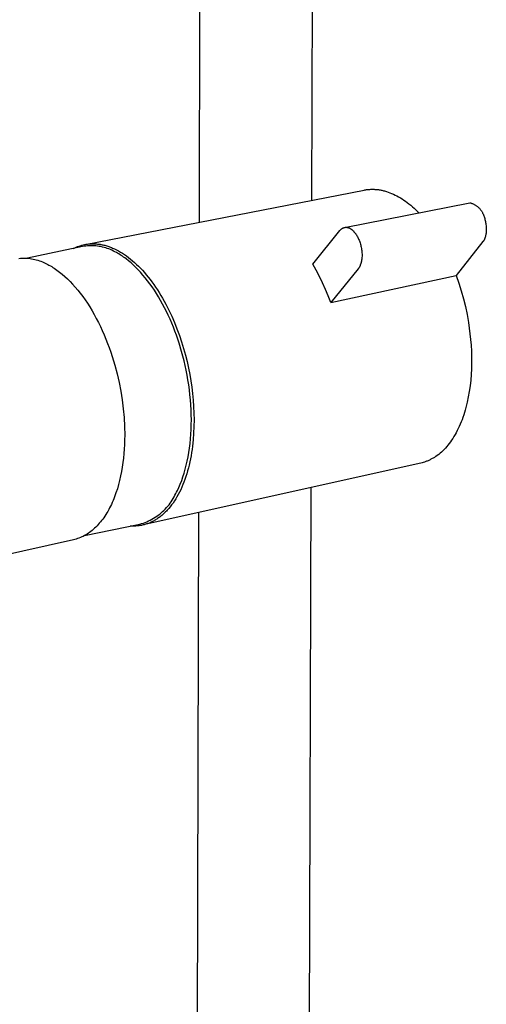
# Model space of a CAD drawing. Units: millimetres. Extents: x -772 to 401, y -1891 to 2008.
# Drawn here: x -561 to -500, y -1763 to -1634 of the extents above; entities that cross this region are included whole.
import ezdxf

# ---------------------------------------------------------------- set-up
doc = ezdxf.new("R2010")
doc.units = ezdxf.units.MM
doc.header["$MEASUREMENT"] = 0
doc.layers.add('Default', color=7, linetype='Continuous', true_color=0x000000)

msp = doc.modelspace()

# ---------------------------------------------------------------- linework, layer by layer
at = {"layer": 'Default', "color": 7, "true_color": 0xffffff}
for p, q in [((-537.87, -1660.83), (-537.36, -1425.5)), ((-522.62, -1425.56), (-523.25, -1657.98)), ((-552.76, -1663.74), (-516.41, -1656.64)), ((-516.41, -1656.64), (-516.3, -1656.62)), ((-516.3, -1656.62), (-516.2, -1656.6)), ((-516.2, -1656.6), (-516.09, -1656.59)), ((-516.09, -1656.59), (-515.98, -1656.57)), ((-515.98, -1656.57), (-515.87, -1656.56)), ((-515.87, -1656.56), (-515.76, -1656.55)), ((-515.76, -1656.55), (-515.65, -1656.55)), ((-515.65, -1656.55), (-515.55, -1656.54)), ((-515.55, -1656.54), (-515.44, -1656.54)), ((-515.44, -1656.54), (-515.32, -1656.54)), ((-515.32, -1656.54), (-515.21, -1656.54)), ((-515.21, -1656.54), (-515.1, -1656.54)), ((-515.1, -1656.54), (-514.99, -1656.55)), ((-514.99, -1656.55), (-514.88, -1656.56)), ((-514.88, -1656.56), (-514.77, -1656.57)), ((-514.77, -1656.57), (-514.65, -1656.58)), ((-514.65, -1656.58), (-514.54, -1656.59)), ((-514.54, -1656.59), (-514.43, -1656.61)), ((-514.43, -1656.61), (-514.31, -1656.63)), ((-514.31, -1656.63), (-514.2, -1656.65)), ((-514.2, -1656.65), (-514.09, -1656.68)), ((-514.09, -1656.68), (-513.97, -1656.7)), ((-513.97, -1656.7), (-513.86, -1656.73)), ((-513.86, -1656.73), (-513.74, -1656.76)), ((-513.74, -1656.76), (-513.51, -1656.83)), ((-513.51, -1656.83), (-513.28, -1656.9)), ((-513.28, -1656.9), (-513.05, -1656.99)), ((-513.05, -1656.99), (-512.82, -1657.08)), ((-512.82, -1657.08), (-512.59, -1657.18)), ((-512.59, -1657.18), (-512.36, -1657.29)), ((-518.95, -1661.52), (-502.61, -1658.31)), ((-512.36, -1657.29), (-512.13, -1657.41)), ((-512.13, -1657.41), (-511.91, -1657.53)), ((-511.91, -1657.53), (-511.68, -1657.67)), ((-511.68, -1657.67), (-511.45, -1657.81)), ((-511.45, -1657.81), (-511.23, -1657.96)), ((-511.23, -1657.96), (-511, -1658.11)), ((-511, -1658.11), (-510.78, -1658.28)), ((-510.78, -1658.28), (-510.56, -1658.45)), ((-510.56, -1658.45), (-510.34, -1658.63)), ((-502.61, -1658.31), (-502.52, -1658.33)), ((-502.52, -1658.33), (-502.44, -1658.36)), ((-502.44, -1658.36), (-502.36, -1658.38)), ((-502.36, -1658.38), (-502.28, -1658.41)), ((-502.28, -1658.41), (-502.21, -1658.45)), ((-502.21, -1658.45), (-502.13, -1658.48)), ((-510.34, -1658.63), (-510.12, -1658.81)), ((-510.12, -1658.81), (-509.9, -1659)), ((-509.9, -1659), (-509.69, -1659.2)), ((-509.69, -1659.2), (-509.48, -1659.41)), ((-509.48, -1659.41), (-509.27, -1659.62)), ((-502.13, -1658.48), (-502.05, -1658.52)), ((-502.05, -1658.52), (-501.98, -1658.56)), ((-501.98, -1658.56), (-501.91, -1658.6)), ((-501.91, -1658.6), (-501.84, -1658.64)), ((-501.84, -1658.64), (-501.77, -1658.69)), ((-501.77, -1658.69), (-501.7, -1658.74)), ((-501.7, -1658.74), (-501.63, -1658.79)), ((-501.63, -1658.79), (-501.57, -1658.85)), ((-501.57, -1658.85), (-501.51, -1658.9)), ((-501.51, -1658.9), (-501.45, -1658.96)), ((-501.45, -1658.96), (-501.39, -1659.02)), ((-501.39, -1659.02), (-501.33, -1659.08)), ((-501.33, -1659.08), (-501.28, -1659.15)), ((-501.28, -1659.15), (-501.23, -1659.21)), ((-501.23, -1659.21), (-501.18, -1659.28)), ((-501.18, -1659.28), (-501.13, -1659.35)), ((-501.13, -1659.35), (-501.08, -1659.42)), ((-501.08, -1659.42), (-501.04, -1659.5)), ((-501.04, -1659.5), (-501, -1659.57)), ((-501, -1659.57), (-500.96, -1659.64)), ((-500.96, -1659.64), (-500.91, -1659.76)), ((-500.91, -1659.76), (-500.86, -1659.87)), ((-500.86, -1659.87), (-500.82, -1659.99)), ((-500.82, -1659.99), (-500.77, -1660.11)), ((-500.77, -1660.11), (-500.73, -1660.23)), ((-500.73, -1660.23), (-500.69, -1660.36)), ((-500.69, -1660.36), (-500.66, -1660.48)), ((-500.66, -1660.48), (-500.62, -1660.61)), ((-500.62, -1660.61), (-500.59, -1660.75)), ((-500.59, -1660.75), (-500.57, -1660.88)), ((-500.57, -1660.88), (-500.55, -1661.01)), ((-500.55, -1661.01), (-500.53, -1661.15)), ((-523.11, -1666.31), (-519.55, -1661.9)), ((-519.55, -1661.9), (-519.52, -1661.87)), ((-519.52, -1661.87), (-519.49, -1661.84)), ((-519.49, -1661.84), (-519.47, -1661.81)), ((-519.47, -1661.81), (-519.44, -1661.78)), ((-519.44, -1661.78), (-519.41, -1661.75)), ((-519.41, -1661.75), (-519.39, -1661.74)), ((-519.39, -1661.74), (-519.38, -1661.73)), ((-519.38, -1661.73), (-519.36, -1661.71)), ((-519.36, -1661.71), (-519.34, -1661.7)), ((-519.34, -1661.7), (-519.33, -1661.69)), ((-519.33, -1661.69), (-519.31, -1661.68)), ((-519.31, -1661.68), (-519.29, -1661.66)), ((-519.29, -1661.66), (-519.28, -1661.65)), ((-519.28, -1661.65), (-519.26, -1661.64)), ((-519.26, -1661.64), (-519.24, -1661.63)), ((-519.24, -1661.63), (-519.23, -1661.62)), ((-519.23, -1661.62), (-519.21, -1661.61)), ((-519.21, -1661.61), (-519.19, -1661.6)), ((-519.19, -1661.6), (-519.17, -1661.59)), ((-519.17, -1661.59), (-519.16, -1661.58)), ((-519.16, -1661.58), (-519.14, -1661.58)), ((-519.14, -1661.58), (-519.12, -1661.57)), ((-519.12, -1661.57), (-519.1, -1661.56)), ((-519.1, -1661.56), (-519.08, -1661.55)), ((-519.08, -1661.55), (-519.06, -1661.55)), ((-519.06, -1661.55), (-519.04, -1661.54)), ((-519.04, -1661.54), (-519.03, -1661.53)), ((-519.03, -1661.53), (-519.01, -1661.53)), ((-519.01, -1661.53), (-518.99, -1661.52)), ((-518.99, -1661.52), (-518.97, -1661.52)), ((-518.97, -1661.52), (-518.95, -1661.52)), ((-518.95, -1661.52), (-518.93, -1661.51)), ((-518.93, -1661.51), (-518.91, -1661.51)), ((-518.91, -1661.51), (-518.89, -1661.51)), ((-518.89, -1661.51), (-518.87, -1661.5)), ((-518.87, -1661.5), (-518.85, -1661.5)), ((-518.85, -1661.5), (-518.83, -1661.5)), ((-518.83, -1661.5), (-518.81, -1661.5)), ((-518.81, -1661.5), (-518.78, -1661.5)), ((-518.78, -1661.5), (-518.76, -1661.5)), ((-518.76, -1661.5), (-518.74, -1661.5)), ((-518.74, -1661.5), (-518.72, -1661.5)), ((-518.72, -1661.5), (-518.7, -1661.5)), ((-518.7, -1661.5), (-518.68, -1661.5)), ((-518.68, -1661.5), (-518.66, -1661.51)), ((-518.66, -1661.51), (-518.64, -1661.51)), ((-518.64, -1661.51), (-518.62, -1661.51)), ((-518.62, -1661.51), (-518.59, -1661.52)), ((-518.59, -1661.52), (-518.57, -1661.52)), ((-518.57, -1661.52), (-518.55, -1661.53)), ((-518.55, -1661.53), (-518.53, -1661.53)), ((-518.53, -1661.53), (-518.51, -1661.54)), ((-518.51, -1661.54), (-518.49, -1661.54)), ((-518.49, -1661.54), (-518.46, -1661.55)), ((-518.46, -1661.55), (-518.44, -1661.56)), ((-518.44, -1661.56), (-518.42, -1661.56)), ((-518.42, -1661.56), (-518.4, -1661.57)), ((-518.4, -1661.57), (-518.38, -1661.58)), ((-518.38, -1661.58), (-518.36, -1661.59)), ((-518.36, -1661.59), (-518.33, -1661.6)), ((-518.33, -1661.6), (-518.31, -1661.61)), ((-518.31, -1661.61), (-518.27, -1661.63)), ((-518.27, -1661.63), (-518.23, -1661.66)), ((-518.23, -1661.66), (-518.18, -1661.68)), ((-518.18, -1661.68), (-518.14, -1661.71)), ((-518.14, -1661.71), (-518.1, -1661.74)), ((-518.1, -1661.74), (-518.05, -1661.77)), ((-518.05, -1661.77), (-518.01, -1661.8)), ((-518.01, -1661.8), (-517.97, -1661.83)), ((-517.97, -1661.83), (-517.93, -1661.87)), ((-517.93, -1661.87), (-517.89, -1661.91)), ((-517.89, -1661.91), (-517.85, -1661.94)), ((-517.85, -1661.94), (-517.81, -1661.98)), ((-517.81, -1661.98), (-517.77, -1662.02)), ((-517.77, -1662.02), (-517.73, -1662.07)), ((-517.73, -1662.07), (-517.69, -1662.11)), ((-517.69, -1662.11), (-517.65, -1662.16)), ((-517.65, -1662.16), (-517.61, -1662.2)), ((-517.61, -1662.2), (-517.58, -1662.25)), ((-517.58, -1662.25), (-517.54, -1662.3)), ((-517.54, -1662.3), (-517.5, -1662.35)), ((-500.53, -1661.15), (-500.51, -1661.29)), ((-500.52, -1662.28), (-500.53, -1662.39)), ((-500.51, -1662.17), (-500.52, -1662.28)), ((-500.51, -1661.29), (-500.5, -1661.43)), ((-500.5, -1662.05), (-500.51, -1662.17)), ((-500.5, -1661.43), (-500.49, -1661.57)), ((-500.49, -1661.94), (-500.5, -1662.05)), ((-500.49, -1661.57), (-500.49, -1661.71)), ((-500.49, -1661.71), (-500.49, -1661.82)), ((-500.49, -1661.82), (-500.49, -1661.94)), ((-517.5, -1662.35), (-517.47, -1662.4)), ((-517.47, -1662.4), (-517.4, -1662.5)), ((-517.4, -1662.5), (-517.34, -1662.6)), ((-517.34, -1662.6), (-517.28, -1662.71)), ((-517.28, -1662.71), (-517.22, -1662.82)), ((-517.22, -1662.82), (-517.17, -1662.93)), ((-517.17, -1662.93), (-517.12, -1663.04)), ((-517.12, -1663.04), (-517.07, -1663.16)), ((-517.07, -1663.16), (-517.02, -1663.28)), ((-517.02, -1663.28), (-516.97, -1663.41)), ((-516.97, -1663.41), (-516.93, -1663.54)), ((-516.93, -1663.54), (-516.89, -1663.68)), ((-500.92, -1663.37), (-504.4, -1667.8)), ((-500.9, -1663.35), (-500.92, -1663.37)), ((-500.89, -1663.33), (-500.9, -1663.35)), ((-500.86, -1663.29), (-500.89, -1663.33)), ((-500.83, -1663.25), (-500.86, -1663.29)), ((-500.81, -1663.2), (-500.83, -1663.25)), ((-500.78, -1663.16), (-500.81, -1663.2)), ((-500.76, -1663.12), (-500.78, -1663.16)), ((-500.73, -1663.07), (-500.76, -1663.12)), ((-500.71, -1663.02), (-500.73, -1663.07)), ((-500.69, -1662.97), (-500.71, -1663.02)), ((-500.67, -1662.92), (-500.69, -1662.97)), ((-500.66, -1662.87), (-500.67, -1662.92)), ((-500.64, -1662.82), (-500.66, -1662.87)), ((-500.62, -1662.77), (-500.64, -1662.82)), ((-500.61, -1662.72), (-500.62, -1662.77)), ((-500.59, -1662.67), (-500.61, -1662.72)), ((-500.58, -1662.61), (-500.59, -1662.67)), ((-500.57, -1662.56), (-500.58, -1662.61)), ((-500.55, -1662.5), (-500.57, -1662.56)), ((-500.53, -1662.39), (-500.55, -1662.5)), ((-553.09, -1664.01), (-560.27, -1665.53)), ((-554.28, -1664.26), (-554.11, -1664.17)), ((-554.11, -1664.17), (-553.93, -1664.1)), ((-553.93, -1664.1), (-553.76, -1664.02)), ((-553.76, -1664.02), (-553.58, -1663.96)), ((-553.58, -1663.96), (-553.4, -1663.9)), ((-553.4, -1663.9), (-553.21, -1663.84)), ((-553.21, -1663.84), (-553.03, -1663.8)), ((-552.88, -1663.97), (-553.09, -1664.01)), ((-553.03, -1663.8), (-552.84, -1663.75)), ((-552.66, -1663.94), (-552.88, -1663.97)), ((-552.84, -1663.75), (-552.65, -1663.72)), ((-552.44, -1663.92), (-552.66, -1663.94)), ((-552.65, -1663.72), (-552.46, -1663.69)), ((-552.46, -1663.69), (-552.28, -1663.67)), ((-552.23, -1663.91), (-552.44, -1663.92)), ((-552.28, -1663.67), (-552.08, -1663.66)), ((-552.01, -1663.9), (-552.23, -1663.91)), ((-552.08, -1663.66), (-551.97, -1663.65)), ((-551.79, -1663.91), (-552.01, -1663.9)), ((-551.97, -1663.65), (-551.86, -1663.65)), ((-551.86, -1663.65), (-551.75, -1663.65)), ((-551.57, -1663.91), (-551.79, -1663.91)), ((-551.75, -1663.65), (-551.63, -1663.65)), ((-551.63, -1663.65), (-551.52, -1663.65)), ((-551.36, -1663.93), (-551.57, -1663.91)), ((-551.52, -1663.65), (-551.4, -1663.66)), ((-551.4, -1663.66), (-551.28, -1663.67)), ((-551.14, -1663.95), (-551.36, -1663.93)), ((-551.28, -1663.67), (-551.16, -1663.68)), ((-551.16, -1663.68), (-551.05, -1663.69)), ((-550.92, -1663.99), (-551.14, -1663.95)), ((-551.05, -1663.69), (-550.93, -1663.71)), ((-550.93, -1663.71), (-550.81, -1663.72)), ((-550.71, -1664.02), (-550.92, -1663.99)), ((-550.81, -1663.72), (-550.69, -1663.74)), ((-550.5, -1664.07), (-550.71, -1664.02)), ((-550.69, -1663.74), (-550.56, -1663.77)), ((-550.56, -1663.77), (-550.44, -1663.79)), ((-550.29, -1664.12), (-550.5, -1664.07)), ((-550.44, -1663.79), (-550.32, -1663.82)), ((-550.32, -1663.82), (-550.19, -1663.85)), ((-550.08, -1664.18), (-550.29, -1664.12)), ((-550.19, -1663.85), (-550.07, -1663.89)), ((-549.87, -1664.25), (-550.08, -1664.18)), ((-550.07, -1663.89), (-549.95, -1663.92)), ((-549.95, -1663.92), (-549.82, -1663.96)), ((-549.67, -1664.32), (-549.87, -1664.25)), ((-549.82, -1663.96), (-549.69, -1664)), ((-549.69, -1664), (-549.57, -1664.05)), ((-549.46, -1664.41), (-549.67, -1664.32)), ((-549.57, -1664.05), (-549.44, -1664.1)), ((-549.26, -1664.49), (-549.46, -1664.41)), ((-549.44, -1664.1), (-549.31, -1664.15)), ((-549.31, -1664.15), (-549.19, -1664.2)), ((-549.07, -1664.59), (-549.26, -1664.49)), ((-549.19, -1664.2), (-548.93, -1664.31)), ((-548.88, -1664.69), (-549.07, -1664.59)), ((-548.93, -1664.31), (-548.67, -1664.44)), ((-548.69, -1664.8), (-548.88, -1664.69)), ((-548.53, -1664.89), (-548.69, -1664.8)), ((-548.67, -1664.44), (-548.41, -1664.58)), ((-548.37, -1664.98), (-548.53, -1664.89)), ((-548.41, -1664.58), (-548.15, -1664.73)), ((-548.15, -1664.73), (-547.89, -1664.89)), ((-547.89, -1664.89), (-547.63, -1665.06)), ((-516.89, -1663.68), (-516.85, -1663.81)), ((-516.85, -1663.81), (-516.82, -1663.96)), ((-516.82, -1663.96), (-516.78, -1664.1)), ((-516.78, -1664.1), (-516.76, -1664.25)), ((-516.76, -1664.25), (-516.73, -1664.39)), ((-516.73, -1664.39), (-516.71, -1664.54)), ((-516.71, -1664.54), (-516.7, -1664.69)), ((-516.7, -1664.69), (-516.69, -1664.84)), ((-516.69, -1664.84), (-516.68, -1664.99)), ((-561.4, -1665.55), (-561.19, -1665.53)), ((-561.19, -1665.53), (-560.98, -1665.52)), ((-560.98, -1665.52), (-560.77, -1665.51)), ((-560.77, -1665.51), (-560.57, -1665.52)), ((-560.57, -1665.52), (-560.36, -1665.53)), ((-560.36, -1665.53), (-560.15, -1665.54)), ((-560.15, -1665.54), (-559.94, -1665.57)), ((-559.94, -1665.57), (-559.73, -1665.6)), ((-559.73, -1665.6), (-559.53, -1665.64)), ((-559.53, -1665.64), (-559.32, -1665.68)), ((-559.32, -1665.68), (-559.12, -1665.73)), ((-559.12, -1665.73), (-558.92, -1665.79)), ((-558.92, -1665.79), (-558.72, -1665.86)), ((-558.72, -1665.86), (-558.53, -1665.93)), ((-558.53, -1665.93), (-558.33, -1666.01)), ((-558.33, -1666.01), (-558.14, -1666.09)), ((-558.14, -1666.09), (-557.97, -1666.17)), ((-557.97, -1666.17), (-557.8, -1666.25)), ((-548.21, -1665.07), (-548.37, -1664.98)), ((-548.06, -1665.17), (-548.21, -1665.07)), ((-547.9, -1665.28), (-548.06, -1665.17)), ((-547.74, -1665.39), (-547.9, -1665.28)), ((-547.58, -1665.5), (-547.74, -1665.39)), ((-547.63, -1665.06), (-547.37, -1665.24)), ((-547.42, -1665.62), (-547.58, -1665.5)), ((-547.1, -1665.87), (-547.42, -1665.62)), ((-547.37, -1665.24), (-547.1, -1665.44)), ((-547.1, -1665.44), (-546.84, -1665.64)), ((-546.78, -1666.14), (-547.1, -1665.87)), ((-546.84, -1665.64), (-546.58, -1665.86)), ((-546.47, -1666.42), (-546.78, -1666.14)), ((-546.58, -1665.86), (-546.32, -1666.09)), ((-546.32, -1666.09), (-546.06, -1666.33)), ((-516.81, -1666.14), (-516.82, -1666.19)), ((-516.79, -1666.08), (-516.81, -1666.14)), ((-516.78, -1666.02), (-516.79, -1666.08)), ((-516.76, -1665.96), (-516.78, -1666.02)), ((-516.75, -1665.89), (-516.76, -1665.96)), ((-516.74, -1665.83), (-516.75, -1665.89)), ((-516.73, -1665.76), (-516.74, -1665.83)), ((-516.72, -1665.7), (-516.73, -1665.76)), ((-516.7, -1665.56), (-516.72, -1665.7)), ((-516.69, -1665.42), (-516.7, -1665.56)), ((-516.68, -1665.28), (-516.69, -1665.42)), ((-516.68, -1664.99), (-516.68, -1665.13)), ((-516.68, -1665.13), (-516.68, -1665.28)), ((-557.8, -1666.25), (-557.64, -1666.34)), ((-557.64, -1666.34), (-557.47, -1666.43)), ((-557.47, -1666.43), (-557.29, -1666.52)), ((-557.29, -1666.52), (-557.12, -1666.62)), ((-557.12, -1666.62), (-556.95, -1666.73)), ((-556.95, -1666.73), (-556.78, -1666.84)), ((-556.78, -1666.84), (-556.61, -1666.96)), ((-556.61, -1666.96), (-556.44, -1667.08)), ((-556.44, -1667.08), (-556.26, -1667.2)), ((-556.26, -1667.2), (-556.09, -1667.33)), ((-556.09, -1667.33), (-555.92, -1667.47)), ((-546.15, -1666.72), (-546.47, -1666.42)), ((-545.84, -1667.04), (-546.15, -1666.72)), ((-546.06, -1666.33), (-545.8, -1666.58)), ((-545.53, -1667.37), (-545.84, -1667.04)), ((-545.8, -1666.58), (-545.55, -1666.84)), ((-545.55, -1666.84), (-545.29, -1667.11)), ((-545.22, -1667.72), (-545.53, -1667.37)), ((-545.29, -1667.11), (-545.04, -1667.4)), ((-545.04, -1667.4), (-544.79, -1667.69)), ((-522.65, -1667.11), (-523.11, -1666.31)), ((-522.21, -1667.93), (-522.65, -1667.11)), ((-517.18, -1666.91), (-520.75, -1671.32)), ((-517.15, -1666.88), (-517.18, -1666.91)), ((-517.13, -1666.85), (-517.15, -1666.88)), ((-517.1, -1666.81), (-517.13, -1666.85)), ((-517.08, -1666.77), (-517.1, -1666.81)), ((-517.05, -1666.73), (-517.08, -1666.77)), ((-517.03, -1666.69), (-517.05, -1666.73)), ((-517, -1666.65), (-517.03, -1666.69)), ((-516.98, -1666.6), (-517, -1666.65)), ((-516.96, -1666.56), (-516.98, -1666.6)), ((-516.94, -1666.51), (-516.96, -1666.56)), ((-516.92, -1666.46), (-516.94, -1666.51)), ((-516.9, -1666.41), (-516.92, -1666.46)), ((-516.88, -1666.36), (-516.9, -1666.41)), ((-516.86, -1666.31), (-516.88, -1666.36)), ((-516.84, -1666.25), (-516.86, -1666.31)), ((-516.82, -1666.19), (-516.84, -1666.25)), ((-555.92, -1667.47), (-555.75, -1667.61)), ((-555.75, -1667.61), (-555.4, -1667.91)), ((-555.4, -1667.91), (-555.06, -1668.22)), ((-555.06, -1668.22), (-554.72, -1668.56)), ((-554.72, -1668.56), (-554.39, -1668.91)), ((-544.92, -1668.08), (-545.22, -1667.72)), ((-544.62, -1668.46), (-544.92, -1668.08)), ((-544.79, -1667.69), (-544.54, -1667.99)), ((-544.32, -1668.86), (-544.62, -1668.46)), ((-544.54, -1667.99), (-544.3, -1668.3)), ((-544.3, -1668.3), (-544.05, -1668.63)), ((-544.05, -1668.63), (-543.82, -1668.96)), ((-521.81, -1668.75), (-522.21, -1667.93)), ((-520.75, -1671.32), (-504.4, -1667.8)), ((-504.4, -1667.8), (-504.05, -1668.8)), ((-554.39, -1668.91), (-554.05, -1669.29)), ((-554.05, -1669.29), (-553.72, -1669.68)), ((-553.72, -1669.68), (-553.4, -1670.09)), ((-544.03, -1669.27), (-544.32, -1668.86)), ((-543.74, -1669.69), (-544.03, -1669.27)), ((-543.82, -1668.96), (-543.58, -1669.3)), ((-543.46, -1670.13), (-543.74, -1669.69)), ((-543.58, -1669.3), (-543.35, -1669.65)), ((-543.35, -1669.65), (-543.12, -1670)), ((-543.12, -1670), (-542.9, -1670.37)), ((-521.43, -1669.6), (-521.81, -1668.75)), ((-521.07, -1670.45), (-521.43, -1669.6)), ((-504.05, -1668.8), (-503.74, -1669.8)), ((-503.74, -1669.8), (-503.46, -1670.81)), ((-553.4, -1670.09), (-553.08, -1670.51)), ((-553.08, -1670.51), (-552.76, -1670.95)), ((-552.76, -1670.95), (-552.45, -1671.41)), ((-543.19, -1670.58), (-543.46, -1670.13)), ((-542.92, -1671.03), (-543.19, -1670.58)), ((-542.66, -1671.5), (-542.92, -1671.03)), ((-542.9, -1670.37), (-542.68, -1670.74)), ((-542.68, -1670.74), (-542.26, -1671.5)), ((-520.75, -1671.32), (-521.07, -1670.45)), ((-503.46, -1670.81), (-503.21, -1671.83)), ((-552.45, -1671.41), (-552.15, -1671.88)), ((-552.15, -1671.88), (-551.86, -1672.37)), ((-551.86, -1672.37), (-551.57, -1672.87)), ((-542.41, -1671.98), (-542.66, -1671.5)), ((-542.16, -1672.47), (-542.41, -1671.98)), ((-542.26, -1671.5), (-541.86, -1672.29)), ((-541.92, -1672.97), (-542.16, -1672.47)), ((-541.86, -1672.29), (-541.48, -1673.09)), ((-503.21, -1671.83), (-502.99, -1672.86)), ((-551.57, -1672.87), (-551.3, -1673.38)), ((-551.3, -1673.38), (-551.03, -1673.9)), ((-541.69, -1673.48), (-541.92, -1672.97)), ((-541.47, -1673.99), (-541.69, -1673.48)), ((-541.48, -1673.09), (-541.12, -1673.91)), ((-502.99, -1672.86), (-502.81, -1673.89)), ((-551.03, -1673.9), (-550.77, -1674.43)), ((-550.77, -1674.43), (-550.52, -1674.97)), ((-550.52, -1674.97), (-550.28, -1675.51)), ((-541.26, -1674.51), (-541.47, -1673.99)), ((-541.06, -1675.03), (-541.26, -1674.51)), ((-541.12, -1673.91), (-540.79, -1674.75)), ((-540.87, -1675.55), (-541.06, -1675.03)), ((-540.79, -1674.75), (-540.48, -1675.6)), ((-502.81, -1673.89), (-502.7, -1674.63)), ((-502.7, -1674.63), (-502.61, -1675.37)), ((-550.28, -1675.51), (-550.05, -1676.07)), ((-550.05, -1676.07), (-549.83, -1676.63)), ((-540.51, -1676.62), (-540.87, -1675.55)), ((-540.48, -1675.6), (-540.19, -1676.45)), ((-540.19, -1676.45), (-539.93, -1677.3)), ((-502.61, -1675.37), (-502.53, -1676.12)), ((-502.53, -1676.12), (-502.47, -1676.88)), ((-549.83, -1676.63), (-549.62, -1677.19)), ((-549.62, -1677.19), (-549.42, -1677.76)), ((-540.19, -1677.68), (-540.51, -1676.62)), ((-540.03, -1678.28), (-540.19, -1677.68)), ((-539.93, -1677.3), (-539.69, -1678.16)), ((-502.47, -1676.88), (-502.43, -1677.64)), ((-502.43, -1677.64), (-502.41, -1678.4)), ((-549.42, -1677.76), (-549.23, -1678.33)), ((-549.23, -1678.33), (-549.05, -1678.9)), ((-549.05, -1678.9), (-548.89, -1679.47)), ((-539.87, -1678.89), (-540.03, -1678.28)), ((-539.73, -1679.51), (-539.87, -1678.89)), ((-539.69, -1678.16), (-539.48, -1679.01)), ((-539.48, -1679.01), (-539.29, -1679.85)), ((-502.41, -1678.4), (-502.41, -1679.17)), ((-548.89, -1679.47), (-548.59, -1680.59)), ((-539.6, -1680.13), (-539.73, -1679.51)), ((-539.47, -1680.76), (-539.6, -1680.13)), ((-539.29, -1679.85), (-539.13, -1680.68)), ((-502.42, -1679.93), (-502.46, -1680.69)), ((-502.41, -1679.17), (-502.42, -1679.93)), ((-548.59, -1680.59), (-548.33, -1681.72)), ((-539.36, -1681.4), (-539.47, -1680.76)), ((-539.26, -1682.04), (-539.36, -1681.4)), ((-539.13, -1680.68), (-538.99, -1681.51)), ((-538.99, -1681.51), (-538.87, -1682.33)), ((-502.52, -1681.44), (-502.6, -1682.18)), ((-502.46, -1680.69), (-502.52, -1681.44)), ((-548.33, -1681.72), (-548.11, -1682.86)), ((-548.11, -1682.86), (-547.93, -1684.01)), ((-539.17, -1682.69), (-539.26, -1682.04)), ((-539.1, -1683.34), (-539.17, -1682.69)), ((-538.87, -1682.33), (-538.76, -1683.17)), ((-502.6, -1682.18), (-502.71, -1682.9)), ((-547.93, -1684.01), (-547.79, -1685.16)), ((-539.04, -1683.99), (-539.1, -1683.34)), ((-538.99, -1684.64), (-539.04, -1683.99)), ((-538.76, -1683.17), (-538.68, -1684.02)), ((-538.68, -1684.02), (-538.62, -1684.87)), ((-502.83, -1683.62), (-502.98, -1684.31)), ((-502.71, -1682.9), (-502.83, -1683.62)), ((-547.79, -1685.16), (-547.69, -1686.31)), ((-538.95, -1685.29), (-538.99, -1684.64)), ((-538.93, -1685.94), (-538.95, -1685.29)), ((-538.62, -1684.87), (-538.58, -1685.74)), ((-503.23, -1685.32), (-503.33, -1685.65)), ((-503.14, -1684.99), (-503.23, -1685.32)), ((-503.06, -1684.66), (-503.14, -1684.99)), ((-502.98, -1684.31), (-503.06, -1684.66)), ((-547.69, -1686.31), (-547.63, -1687.47)), ((-538.92, -1686.58), (-538.93, -1685.94)), ((-538.93, -1687.22), (-538.92, -1686.58)), ((-538.58, -1685.74), (-538.57, -1686.61)), ((-538.57, -1686.61), (-538.58, -1687.47)), ((-503.65, -1686.58), (-503.76, -1686.88)), ((-503.54, -1686.28), (-503.65, -1686.58)), ((-503.43, -1685.97), (-503.54, -1686.28)), ((-503.33, -1685.65), (-503.43, -1685.97)), ((-547.63, -1687.47), (-547.6, -1688.62)), ((-538.98, -1688.47), (-538.95, -1687.85)), ((-538.95, -1687.85), (-538.93, -1687.22)), ((-538.58, -1687.47), (-538.62, -1688.34)), ((-504.14, -1687.74), (-504.27, -1688.01)), ((-504.01, -1687.46), (-504.14, -1687.74)), ((-503.88, -1687.18), (-504.01, -1687.46)), ((-503.76, -1686.88), (-503.88, -1687.18)), ((-547.61, -1689.22), (-547.63, -1689.81)), ((-547.6, -1688.62), (-547.61, -1689.22)), ((-539.08, -1689.69), (-539.02, -1689.09)), ((-539.02, -1689.09), (-538.98, -1688.47)), ((-538.68, -1689.2), (-538.77, -1690.04)), ((-538.62, -1688.34), (-538.68, -1689.2)), ((-505, -1689.25), (-505.16, -1689.47)), ((-504.85, -1689.02), (-505, -1689.25)), ((-504.7, -1688.78), (-504.85, -1689.02)), ((-504.55, -1688.53), (-504.7, -1688.78)), ((-504.41, -1688.28), (-504.55, -1688.53)), ((-504.27, -1688.01), (-504.41, -1688.28)), ((-547.66, -1690.41), (-547.71, -1691)), ((-547.63, -1689.81), (-547.66, -1690.41)), ((-539.24, -1690.87), (-539.16, -1690.29)), ((-539.16, -1690.29), (-539.08, -1689.69)), ((-538.83, -1690.46), (-538.89, -1690.88)), ((-538.77, -1690.04), (-538.83, -1690.46)), ((-505.98, -1690.46), (-506.16, -1690.63)), ((-505.81, -1690.28), (-505.98, -1690.46)), ((-505.64, -1690.09), (-505.81, -1690.28)), ((-505.48, -1689.89), (-505.64, -1690.09)), ((-505.31, -1689.69), (-505.48, -1689.89)), ((-505.16, -1689.47), (-505.31, -1689.69)), ((-547.76, -1691.59), (-547.84, -1692.18)), ((-547.71, -1691), (-547.76, -1691.59)), ((-539.45, -1691.99), (-539.34, -1691.44)), ((-539.34, -1691.44), (-539.24, -1690.87)), ((-539.03, -1691.69), (-539.12, -1692.09)), ((-538.96, -1691.29), (-539.03, -1691.69)), ((-538.89, -1690.88), (-538.96, -1691.29)), ((-507.89, -1691.85), (-507.99, -1691.89)), ((-507.8, -1691.8), (-507.89, -1691.85)), ((-507.7, -1691.75), (-507.8, -1691.8)), ((-507.61, -1691.7), (-507.7, -1691.75)), ((-507.52, -1691.65), (-507.61, -1691.7)), ((-507.42, -1691.6), (-507.52, -1691.65)), ((-507.33, -1691.54), (-507.42, -1691.6)), ((-507.24, -1691.49), (-507.33, -1691.54)), ((-507.15, -1691.43), (-507.24, -1691.49)), ((-507.05, -1691.37), (-507.15, -1691.43)), ((-506.87, -1691.24), (-507.05, -1691.37)), ((-506.69, -1691.1), (-506.87, -1691.24)), ((-506.51, -1690.95), (-506.69, -1691.1)), ((-506.33, -1690.8), (-506.51, -1690.95)), ((-506.16, -1690.63), (-506.33, -1690.8)), ((-547.92, -1692.77), (-548.02, -1693.35)), ((-547.84, -1692.18), (-547.92, -1692.77)), ((-509.03, -1692.23), (-545.2, -1700.31)), ((-539.86, -1693.56), (-539.71, -1693.05)), ((-539.71, -1693.05), (-539.58, -1692.53)), ((-539.58, -1692.53), (-539.45, -1691.99)), ((-539.3, -1692.87), (-539.41, -1693.26)), ((-539.21, -1692.49), (-539.3, -1692.87)), ((-539.12, -1692.09), (-539.21, -1692.49)), ((-508.86, -1692.19), (-509.03, -1692.23)), ((-508.7, -1692.15), (-508.86, -1692.19)), ((-508.53, -1692.1), (-508.7, -1692.15)), ((-508.37, -1692.04), (-508.53, -1692.1)), ((-508.27, -1692.01), (-508.37, -1692.04)), ((-508.18, -1691.97), (-508.27, -1692.01)), ((-508.08, -1691.93), (-508.18, -1691.97)), ((-507.99, -1691.89), (-508.08, -1691.93)), ((-548.13, -1693.92), (-548.26, -1694.49)), ((-548.02, -1693.35), (-548.13, -1693.92)), ((-540.18, -1694.52), (-540.02, -1694.05)), ((-540.02, -1694.05), (-539.86, -1693.56)), ((-539.76, -1694.36), (-539.89, -1694.71)), ((-539.63, -1694), (-539.76, -1694.36)), ((-539.52, -1693.63), (-539.63, -1694)), ((-539.41, -1693.26), (-539.52, -1693.63)), ((-548.56, -1695.59), (-548.74, -1696.12)), ((-548.41, -1695.04), (-548.56, -1695.59)), ((-548.26, -1694.49), (-548.41, -1695.04)), ((-540.74, -1695.82), (-540.55, -1695.41)), ((-540.55, -1695.41), (-540.36, -1694.97)), ((-540.36, -1694.97), (-540.18, -1694.52)), ((-540.16, -1695.38), (-540.31, -1695.71)), ((-540.02, -1695.05), (-540.16, -1695.38)), ((-539.89, -1694.71), (-540.02, -1695.05)), ((-523.35, -1695.43), (-523.56, -1770.51)), ((-549.02, -1696.89), (-549.12, -1697.13)), ((-548.92, -1696.63), (-549.02, -1696.89)), ((-548.74, -1696.12), (-548.92, -1696.63)), ((-541.41, -1697.08), (-541.28, -1696.87)), ((-541.28, -1696.87), (-541.16, -1696.65)), ((-541.16, -1696.65), (-541.05, -1696.44)), ((-540.96, -1696.91), (-541.13, -1697.18)), ((-541.05, -1696.44), (-540.95, -1696.22)), ((-540.79, -1696.62), (-540.96, -1696.91)), ((-540.95, -1696.22), (-540.84, -1696.02)), ((-540.84, -1696.02), (-540.74, -1695.82)), ((-540.62, -1696.33), (-540.79, -1696.62)), ((-540.46, -1696.02), (-540.62, -1696.33)), ((-540.31, -1695.71), (-540.46, -1696.02)), ((-549.57, -1698.08), (-549.69, -1698.31)), ((-549.45, -1697.85), (-549.57, -1698.08)), ((-549.34, -1697.62), (-549.45, -1697.85)), ((-549.23, -1697.38), (-549.34, -1697.62)), ((-549.12, -1697.13), (-549.23, -1697.38)), ((-542.49, -1698.4), (-542.31, -1698.23)), ((-542.31, -1698.23), (-542.15, -1698.05)), ((-542.15, -1698.05), (-541.99, -1697.87)), ((-541.99, -1697.87), (-541.83, -1697.68)), ((-541.87, -1698.17), (-541.97, -1698.28)), ((-541.68, -1697.94), (-541.87, -1698.17)), ((-541.83, -1697.68), (-541.69, -1697.48)), ((-541.69, -1697.48), (-541.54, -1697.28)), ((-541.49, -1697.7), (-541.68, -1697.94)), ((-541.54, -1697.28), (-541.41, -1697.08)), ((-541.31, -1697.45), (-541.49, -1697.7)), ((-541.13, -1697.18), (-541.31, -1697.45)), ((-550.47, -1699.55), (-550.62, -1699.74)), ((-550.34, -1699.36), (-550.47, -1699.55)), ((-550.2, -1699.16), (-550.34, -1699.36)), ((-550.07, -1698.95), (-550.2, -1699.16)), ((-549.94, -1698.74), (-550.07, -1698.95)), ((-549.81, -1698.53), (-549.94, -1698.74)), ((-549.69, -1698.31), (-549.81, -1698.53)), ((-544.05, -1699.56), (-543.84, -1699.44)), ((-543.84, -1699.44), (-543.63, -1699.31)), ((-543.63, -1699.31), (-543.43, -1699.18)), ((-543.42, -1699.54), (-543.53, -1699.61)), ((-543.43, -1699.18), (-543.23, -1699.04)), ((-543.31, -1699.47), (-543.42, -1699.54)), ((-543.21, -1699.39), (-543.31, -1699.47)), ((-543.23, -1699.04), (-543.04, -1698.89)), ((-543.1, -1699.32), (-543.21, -1699.39)), ((-542.99, -1699.24), (-543.1, -1699.32)), ((-543.04, -1698.89), (-542.85, -1698.73)), ((-542.89, -1699.15), (-542.99, -1699.24)), ((-542.78, -1699.07), (-542.89, -1699.15)), ((-542.85, -1698.73), (-542.66, -1698.57)), ((-542.68, -1698.98), (-542.78, -1699.07)), ((-542.58, -1698.89), (-542.68, -1698.98)), ((-542.66, -1698.57), (-542.49, -1698.4)), ((-542.47, -1698.79), (-542.58, -1698.89)), ((-542.37, -1698.7), (-542.47, -1698.79)), ((-542.27, -1698.6), (-542.37, -1698.7)), ((-542.17, -1698.5), (-542.27, -1698.6)), ((-542.07, -1698.39), (-542.17, -1698.5)), ((-541.97, -1698.28), (-542.07, -1698.39)), ((-538.11, -1770.43), (-537.96, -1698.69)), ((-552.84, -1701.69), (-545.64, -1700.2)), ((-551.52, -1700.73), (-551.68, -1700.87)), ((-551.36, -1700.58), (-551.52, -1700.73)), ((-551.21, -1700.42), (-551.36, -1700.58)), ((-551.06, -1700.26), (-551.21, -1700.42)), ((-550.91, -1700.09), (-551.06, -1700.26)), ((-550.76, -1699.92), (-550.91, -1700.09)), ((-550.62, -1699.74), (-550.76, -1699.92)), ((-546.67, -1700.45), (-546.83, -1700.44)), ((-546.52, -1700.46), (-546.67, -1700.45)), ((-546.36, -1700.45), (-546.52, -1700.46)), ((-546.21, -1700.45), (-546.36, -1700.45)), ((-546.1, -1700.44), (-546.21, -1700.45)), ((-545.98, -1700.43), (-546.1, -1700.44)), ((-545.87, -1700.42), (-545.98, -1700.43)), ((-545.76, -1700.41), (-545.87, -1700.42)), ((-545.65, -1700.39), (-545.76, -1700.41)), ((-545.53, -1700.38), (-545.65, -1700.39)), ((-545.64, -1700.2), (-545.4, -1700.13)), ((-545.42, -1700.36), (-545.53, -1700.38)), ((-545.31, -1700.33), (-545.42, -1700.36)), ((-545.4, -1700.13), (-545.17, -1700.06)), ((-545.2, -1700.31), (-545.31, -1700.33)), ((-545.08, -1700.28), (-545.2, -1700.31)), ((-545.17, -1700.06), (-544.94, -1699.97)), ((-544.97, -1700.25), (-545.08, -1700.28)), ((-544.86, -1700.21), (-544.97, -1700.25)), ((-544.94, -1699.97), (-544.71, -1699.88)), ((-544.75, -1700.18), (-544.86, -1700.21)), ((-544.64, -1700.14), (-544.75, -1700.18)), ((-544.71, -1699.88), (-544.49, -1699.78)), ((-544.52, -1700.1), (-544.64, -1700.14)), ((-544.41, -1700.06), (-544.52, -1700.1)), ((-544.49, -1699.78), (-544.27, -1699.68)), ((-544.3, -1700.01), (-544.41, -1700.06)), ((-544.19, -1699.96), (-544.3, -1700.01)), ((-544.27, -1699.68), (-544.05, -1699.56)), ((-544.08, -1699.91), (-544.19, -1699.96)), ((-543.97, -1699.85), (-544.08, -1699.91)), ((-543.86, -1699.8), (-543.97, -1699.85)), ((-543.75, -1699.74), (-543.86, -1699.8)), ((-543.64, -1699.67), (-543.75, -1699.74)), ((-543.53, -1699.61), (-543.64, -1699.67)), ((-553.74, -1702.08), (-553.92, -1702.14)), ((-553.56, -1702.02), (-553.74, -1702.08)), ((-553.38, -1701.95), (-553.56, -1702.02)), ((-553.21, -1701.87), (-553.38, -1701.95)), ((-553.03, -1701.79), (-553.21, -1701.87)), ((-552.86, -1701.7), (-553.03, -1701.79)), ((-552.68, -1701.6), (-552.86, -1701.7)), ((-552.51, -1701.49), (-552.68, -1701.6)), ((-552.34, -1701.38), (-552.51, -1701.49)), ((-552.17, -1701.27), (-552.34, -1701.38)), ((-552.01, -1701.14), (-552.17, -1701.27)), ((-551.84, -1701.01), (-552.01, -1701.14)), ((-551.68, -1700.87), (-551.84, -1701.01)), ((-554.28, -1702.24), (-570.29, -1705.82)), ((-554.1, -1702.19), (-554.28, -1702.24)), ((-553.92, -1702.14), (-554.1, -1702.19))]:
    msp.add_line(p, q, dxfattribs=at)

doc.saveas('drawing.dxf')
